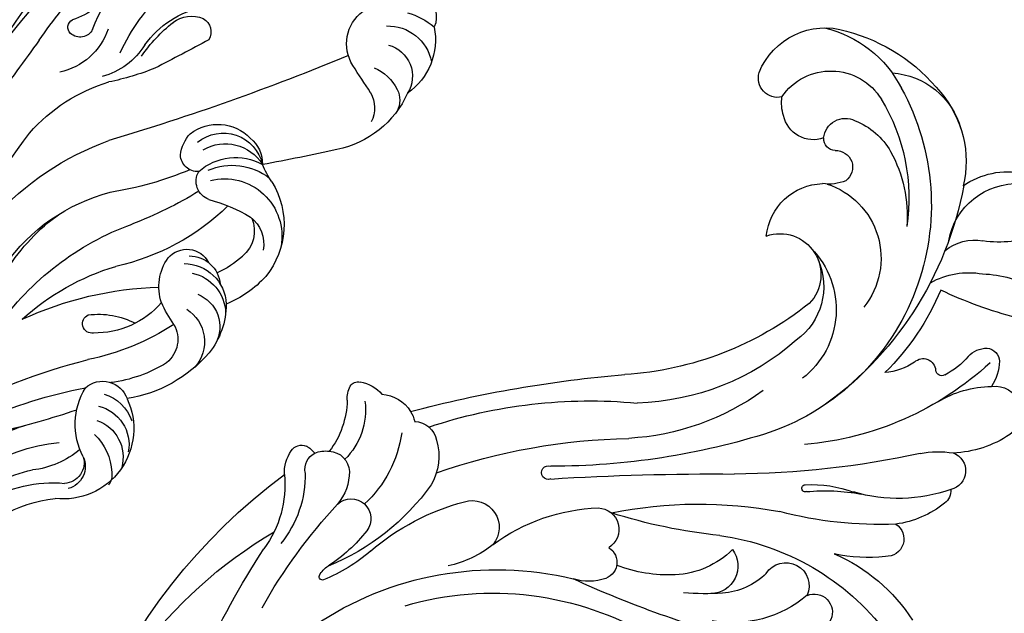
# Model space of a CAD drawing. Units: millimetres. Extents: x 3298 to 5398, y 147 to 1632.
# Drawn here: x 5098 to 5118, y 512 to 524 of the extents above; entities that cross this region are included whole.
import ezdxf

# ---------------------------------------------------------------- set-up
doc = ezdxf.new("R2010")
doc.units = ezdxf.units.MM
doc.layers.add('H-06.木作(細線)', color=8, linetype='Continuous')
doc.layers.add('H-08.木作(細線)', color=8, linetype='Continuous')

# ---------------------------------------------------------------- blocks, each defined once
blk = doc.blocks.new('SE-21070L-d')
at = {"layer": 'H-08.木作(細線)'}
for centre, radius, start, end in [((35.32, -93.39), 67.29, 92.5925, 153.5791), ((30.84, -79.63), 52.88, 113.6943, 159.5343), ((62.65, -145.72), 117.27, 118.2595, 132.7836), ((26.68, -78.93), 37.21, 108.2739, 203.7588), ((29.66, -106.76), 62.9, 129.5404, 142.9514), ((-25.89, -51.28), 12.21, 274.4513, 316.6949), ((-26.58, -53.72), 12.25, 278.6143, 319.5912), ((-24.26, -68.02), 4.62, 98.4245, 134.2014), ((-26.54, -65.76), 1.41, 131.9358, 212.4985), ((-11.17, -67.58), 2.78, 127.7762, 158.4276), ((-12.65, -65.68), 0.366, 346.9458, 126.3856), ((-25.21, -64.4), 3.29, 219.9266, 242.1385), ((-24.77, -67.9), 2.06, 89.462, 163.5839), ((-31.62, -61.59), 19.77, 329.5455, 347.8233), ((-23.76, -68.03), 3.07, 166.5349, 198.2368), ((-40.27, -60.9), 27.11, 315.7759, 347.9647), ((-30.6, -59.42), 18.3, 318.1783, 337.0453), ((-33.96, -62.35), 9.86, 281.0516, 317.6585), ((-24.32, -68.46), 2.42, 192.6287, 277.7681), ((-25.05, -65.04), 5.91, 280.2996, 319.6953), ((-18.64, -70.09), 2.27, 147.1601, 317.5729), ((-31.99, -66.1), 7.93, 272.8063, 325.5036), ((-31.55, -75.43), 3.45, 98.6475, 126.5195), ((-31.42, -64.69), 13.48, 287.7861, 327.7185), ((8.66, -85.36), 27, 149.3828, 175.4326), ((-32.92, -73.44), 1.03, 131.4568, 203.8531), ((-30.06, -72.58), 4.02, 198.5643, 240.4909), ((27.67, -78.33), 35.61, 173.7278, 220.7483), ((-28.02, -75.1), 4.14, 193.6171, 248.5649), ((114.43, -90.53), 144.43, 175.4025, 185.2958), ((-28.02, -75.1), 4.14, 248.5649, 265.7659), ((-25.73, -78.65), 2.66, 192.3497, 269.2629), ((-25.08, -74.72), 6.63, 264.158, 309.8147), ((-24.18, -79.53), 12.84, 331.8263, 357.5312), ((30.34, -89.16), 58.36, 171.6796, 195.4142), ((48.87, -91.86), 71.85, 171.0204, 188.947), ((-15.21, -83.6), 3.07, 172.6332, 319.6673), ((6.52, -95.14), 21.61, 153.7822, 188.0926), ((-19.86, -93.26), 0.782, 348.1649, 212.3456), ((266.76, -61.01), 287.68, 186.4691, 190.6551), ((-103.03, -108.27), 83.79, 352.5694, 10.0283), ((-12.63, -96.69), 5.93, 350.9999, 27.8091), ((-108.98, -164.43), 123.67, 24.765, 34.7619), ((-8.71, -97.26), 1.97, 221.6678, 358.141), ((-12.47, -97.66), 2.46, 192.1633, 338.4766), ((-22.29, -107.73), 16.66, 7.6471, 31.1755), ((36.16, -100.81), 50.22, 178.577, 200.727), ((-69.48, -128.64), 62.6, 16.0436, 27.6757), ((-50.95, -106.5), 29.05, 334.2194, 6.865), ((-67.01, -108.09), 37.87, 331.6149, 6.4231), ((-54.42, -108.91), 28.81, 328.6924, 8.4558), ((-15.77, -106.79), 10.07, 325.5294, 7.2603), ((-31.85, -113.66), 29.26, 6.2667, 14.957), ((-6.05, -109.67), 3.15, 243.2291, 9.3084), ((-12.28, -113.35), 13.25, 329.9065, 20.2331), ((-10.63, -111.33), 7.92, 325.4508, 6.2906), ((18.21, -102.46), 28.92, 197.874, 242.75), ((-118.99, -131.78), 104.52, 357.9235, 9.6846), ((-2.3, -117.77), 2.67, 132.8361, 303.7863), ((-47.23, -114.63), 27.65, 251.2321, 350.6845), ((-51.53, -137.41), 44.87, 7.6763, 24.8118), ((1.23, -120.43), 2.09, 167.7563, 11.5957), ((-12.92, -121.93), 0.408, 349.6554, 189.3329), ((-40.32, -129.04), 6.69, 105.9292, 188.3592), ((-37.52, -123.37), 4.7, 170.6848, 324.5277), ((-53.65, -125.97), 35.93, 327.4641, 5.1771), ((0.69, -120.23), 14.12, 187.1758, 210.0304), ((10.37, -120.09), 22.97, 184.7616, 200.461), ((-34.22, -119.19), 9.98, 235.6563, 332.315), ((-36.64, -120.6), 7.58, 256.3188, 334.3913), ((-21.39, -130.68), 17.79, 3.5102, 22.5089), ((11.89, -112.78), 20.16, 213.3633, 247.3228), ((-56.39, -132.01), 8.18, 122.1115, 207.3367), ((-59.73, -127.04), 2.19, 356.8372, 117.2047), ((-57.82, -108.67), 39.74, 290.5363, 335.7668), ((-52.78, -132.01), 6.8, 134.4603, 248.4081), ((-55.97, -132.31), 5.38, 83.7953, 106.9319), ((-55.55, -130.49), 3.53, 350.9449, 87.4425), ((-27.62, -135.37), 17.99, 350.5899, 26.6583), ((-5.59, -130.05), 2.01, 222.853, 13.2999), ((-51.71, -131.6), 5.03, 347.5731, 18.3963), ((-38.91, -126.3), 8.94, 208.0707, 318.782), ((-51.39, -133.44), 2.49, 105.5222, 217.0783), ((-51.74, -132.37), 1.36, 11.9464, 103.505), ((-18.24, -131.91), 11.19, 330.9818, 2.5055), ((-48.52, -131.85), 1.91, 187.1457, 334.1279), ((-52.29, -128.15), 13.23, 203.2062, 253.1647), ((-48.45, -116.7), 29.21, 302.9985, 325.4975), ((-31.17, -133.96), 6.83, 335.5156, 6.0707), ((-46.53, -130.76), 8.02, 211.415, 250.7096), ((-45.07, -127.14), 20.49, 204.9025, 241.5657), ((-3.35, -135.67), 11.2, 179.4787, 199.0037), ((-23.78, -137.59), 1.42, 145.7523, 276.6465), ((-10.05, -136.54), 1.78, 275.868, 333.6122), ((-47.4, -117.81), 21.98, 248.9794, 288.5483), ((-44.26, -123.77), 15.37, 251.319, 284.5253), ((-8.37, -143), 12.45, 159.3287, 189.1208), ((-12.05, -138.22), 2.18, 210.1098, 357.6056), ((-23.57, -139.71), 0.703, 341.6908, 94.0642), ((-26.26, -141.03), 12.45, 336.0911, 7.922), ((-49.53, -138.02), 8.73, 193.6269, 264.7696), ((-24.98, -143.13), 9.11, 161.0376, 199.9424), ((-31.24, -137.43), 8.71, 320.5287, 343.3243), ((-75.23, -171.39), 52.29, 25.0877, 35.2787), ((-35.17, -150.56), 7.98, 110.3983, 192.8844), ((-32.16, -145.05), 5.43, 151.7109, 200.427), ((-22.18, -144.74), 2.94, 142.7988, 189.8451), ((-48.69, -134.71), 12.12, 239.611, 293.5239), ((-23.55, -144.84), 1.57, 194.7076, 277.7843), ((-24.67, -140.67), 5.88, 283.105, 313.0061), ((-17.65, -144.86), 3.02, 182.2342, 336.1536), ((-35.83, -149.57), 8.86, 154.9241, 201.8582), ((-20.76, -143.58), 13.05, 191.716, 219.8581), ((-52.24, -151.58), 15.7, 353.4472, 17.1705)]:
    blk.add_arc(centre, radius, start, end, dxfattribs=at)
blk = doc.blocks.new('SE-21097L-d')
at = {"layer": 'H-08.木作(細線)'}
for centre, radius, start, end in [((49.68, -97.83), 112.11, 92.7421, 111.6089), ((54.38, -118.88), 141.93, 112.5832, 119.1), ((8.01, -22.46), 35.57, 103.2156, 114.9532), ((-111.3, 297.26), 309.1, 290.6744, 292.2874), ((18.04, -48.02), 59.61, 109.8107, 117.973), ((34.35, -21.78), 33.49, 117.5897, 145.0687), ((94.78, -41.84), 72.13, 136.9212, 150.9166), ((17.01, -11.06), 19.47, 116.2561, 148.5186), ((-13.24, 10.04), 9.33, 290.2079, 327.165), ((-5.89, 8.21), 7.46, 273.5875, 333.2166), ((-4.69, 4.36), 0.943, 26.3629, 139.0204), ((-5.26, 4.03), 1.6, 281.8344, 27.9157), ((31.12, -14.76), 21.3, 110.1045, 150.5163), ((30.56, -16.2), 21.99, 106.8652, 129.9112), ((54.97, -10.17), 16.41, 116.0414, 148.5982), ((41.93, -26.05), 32.24, 110.0733, 145.1715), ((-2.46, -19.63), 22.24, 96.3818, 130.1824), ((80.94, -29.02), 50.85, 140.4324, 154.7046), ((44.27, -21.61), 27.76, 122.794, 148.4356), ((59.38, -23.46), 39.28, 140.1258, 163.7587), ((59.79, -12.58), 19.17, 130.2761, 159.8834), ((57.92, -9.81), 13.68, 119.3548, 154.1011), ((62.83, -12.9), 15.8, 111.8554, 158.7754), ((-49.43, 50.13), 104.16, 326.7526, 331.7632), ((60.5, -10.19), 14.55, 133.1769, 170.5166), ((-7.14, 4.12), 8.24, 286.8891, 330.0368), ((-27.64, 13.16), 31.37, 323.3153, 333.3832), ((0.66, -23.44), 22.49, 99.7984, 122.2678), ((-230.03, 142.13), 277.63, 322.5664, 328.5787), ((-0.88, -14.01), 10.94, 110.7153, 153.5689), ((2.78, -20.84), 18.19, 109.944, 126.6197), ((-22.27, 10.91), 38.02, 322.1181, 336.4611), ((36.17, -0.15), 10.14, 304.6552, 338.65), ((-219, 189.13), 291.19, 316.661, 318.0355), ((35.15, -8.92), 9.03, 157.4973, 192.8023), ((27.66, -6.14), 1.09, 336.7613, 141.27), ((-5.86, -9.04), 3.58, 128.3358, 186.8895), ((18.87, -4.14), 10.08, 295.9499, 346.0625), ((6.58, 5.69), 28.08, 311.8857, 333.7828), ((-22.24, 19.63), 46.53, 313.6146, 324.1367), ((-2.86, 4.98), 26.39, 300.6964, 332.8151), ((36.58, -9.77), 2.96, 123.1734, 236.0922), ((40.12, -6.05), 8.06, 229.9545, 351.9375), ((37.24, -14.93), 7.97, 47.2567, 106.6279), ((43.89, -7.05), 2.38, 238.6454, 341.8292), ((44.33, -7.01), 2.66, 230.9206, 329.4322), ((-7.66, -8.96), 1.82, 196.3658, 284.3206), ((18.83, -3.9), 15.99, 313.2688, 337.8285), ((40.05, -9.32), 4.96, 182.8215, 235.4344), ((41.13, -9.41), 4.53, 178.2281, 265.7333), ((42.66, -9.21), 4.44, 183.9562, 270.6786), ((45.59, -6.46), 6.57, 209.0852, 251.7972), ((5.77, -15.36), 4.44, 82.0957, 117.29), ((5.8, -12.85), 1.98, 342.0766, 72.8297), ((6.92, -15.53), 5.2, 127.7434, 210.8645), ((20.15, -17.95), 5.69, 56.4965, 110.6422), ((20.66, -5.89), 15.61, 295.7304, 336.0772), ((7.2, -16.22), 4.65, 126.296, 242.0867), ((8.64, -16.89), 4.99, 134.6324, 223.6206), ((11.16, -18.76), 6.33, 123.2981, 194.3857), ((8.25, -15.62), 2.23, 5.2327, 104.818), ((19.33, -15.16), 2.79, 115.2257, 228.0215), ((15.11, -23.59), 13.21, 39.3353, 51.7759), ((44.3, -10.77), 2.08, 248.6084, 291.9456), ((12.73, -18.78), 6.96, 141.8322, 202.8911), ((22.95, -15.81), 4.81, 164.8363, 253.0703), ((14.11, -18.21), 6.61, 151.1585, 265.0011), ((28.29, -15.52), 17.81, 179.6758, 196.3196), ((20.76, -15.82), 3.58, 165.1827, 249.7006), ((23.94, -15.99), 4.83, 177.1825, 252.9824), ((27.75, -12.76), 3.45, 225.4588, 306.1569), ((27.48, -14.87), 4.4, 197.452, 296.471), ((25.24, -16.55), 3.96, 186.0816, 284.3623), ((5.98, -16.56), 3.88, 204.877, 255.7938), ((9.97, -11.79), 10.73, 302.7851, 321.4301), ((23.82, -11.56), 9.15, 255.6254, 293.3386), ((-220.94, 86.55), 249.97, 332.6926, 334.6865), ((-2.32, -29.81), 11.99, 41.4691, 52.235), ((14.69, -19.16), 3.75, 201.3638, 266.9463), ((13.59, -17.72), 3.78, 232.3647, 305.3125), ((11.32, -12.6), 12.87, 297.8381, 322.6063), ((13.49, -15.4), 9.4, 223.4756, 294.1319), ((-12, -30.58), 4.65, 42.8932, 128.5945), ((-276.88, -272.35), 363.27, 41.8092, 42.3938), ((-9.01, -23.08), 11.36, 279.4585, 333.6155), ((-9.07, -31.44), 5.11, 163.2601, 243.7254), ((-3.83, -29.13), 5.19, 187.8002, 228.7401), ((-3.64, -27.64), 3.54, 225.6309, 282.1305), ((-8.22, -30.76), 3.69, 179.9124, 287.033), ((-8.01, -31.81), 8.04, 180.768, 205.6449), ((-15.69, -32.53), 2.8, 198.8642, 278.8432), ((-5.43, -30.93), 2.79, 229.1609, 281.8925), ((-11.97, -28.56), 7.49, 244.007, 310.1778)]:
    blk.add_arc(centre, radius, start, end, dxfattribs=at)
blk = doc.blocks.new('立揚展板用1127-157-13')
at = {"xscale": -1}
for name, p, rotation in [('SE-21097L-d', (24026.48, 3089.21), 75.11402120358225), ('SE-21070L-d', (23989.25, 3007.91), 100.1130642266998)]:
    blk.add_blockref(name, p, dxfattribs=dict(at, rotation=rotation))

msp = doc.modelspace()

# ---------------------------------------------------------------- block references
at = {"layer": 'H-06.木作(細線)', "color": 7, "xscale": 0.18, "yscale": 0.18, "zscale": 0.18}
msp.add_blockref('立揚展板用1127-157-13', (774.714, -33.446), dxfattribs=at)

doc.saveas('drawing.dxf')
